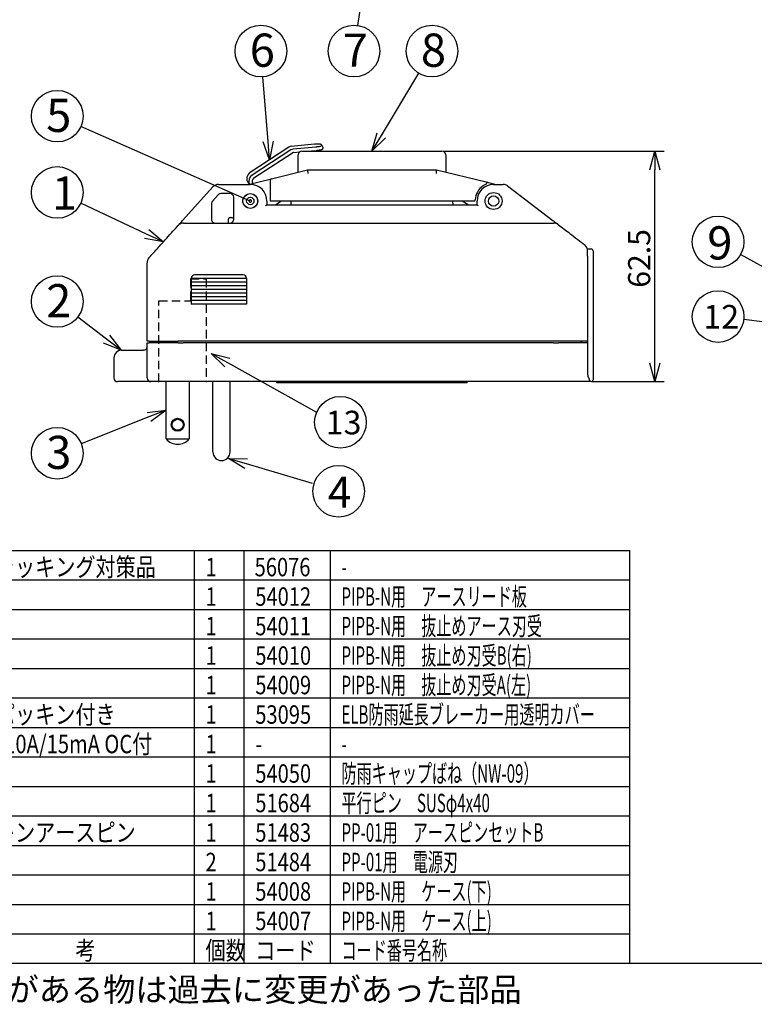
# Model space of a CAD drawing. Extents: x 234 to 521, y -173 to 28.
# Drawn here: x 294 to 394, y -173 to -39 of the extents above; entities that cross this region are included whole.
import ezdxf

# ---------------------------------------------------------------- set-up
doc = ezdxf.new("R2010")
doc.units = 0
doc.header["$LTSCALE"] = 4.616666
doc.header["$MEASUREMENT"] = 0
doc.linetypes.add('HIDDEN', pattern=[0.375, 0.25, -0.125])
doc.layers.get('0').update_dxf_attribs({"linetype": 'CONTINUOUS'})
doc.styles.get("Standard").update_dxf_attribs({"font": 'TXT', "bigfont": 'BIGFONT'})
doc.styles.add('高2.5', font='txt.shx', dxfattribs={"height": 2.5, "bigfont": 'bigfont.shx'})
doc.styles.add('高3.2', font='txt.shx', dxfattribs={"height": 3.2, "bigfont": 'bigfont.shx'})
doc.styles.add('高4.5', font='txt.shx', dxfattribs={"height": 4.5, "bigfont": 'bigfont.shx'})

msp = doc.modelspace()

# ---------------------------------------------------------------- linework, layer by layer
at = {"linetype": 'Continuous'}
for p, q in [((342.15, -24.84), (339.9, -40.23)), ((343.13, -55.13), (348.19, -46.69)), ((327.76, -55.94), (327.06, -47.18)), ((325.34, -64.03), (302.37, -53.93)), ((351.59, -57.28), (381.46, -57.28)), ((380.21, -86.03), (380.21, -59.78)), ((311.28, -68.52), (302.34, -64.34)), ((401.91, -76.9), (391.84, -71.27)), ((305.85, -82.76), (301.95, -79.79)), ((395.13, -80.48), (392.26, -80.12)), ((322.23, -85.92), (334.3, -92.65)), ((371.67, -88.53), (381.46, -88.53)), ((311.59, -93.32), (302.42, -96.95))]:
    msp.add_line(p, q, dxfattribs=at)
at = {"color": 0, "linetype": 'ByBlock', "lineweight": -2}
for p, q in [((327.96, -58.44), (327.1, -56)), ((327.96, -58.44), (327.76, -55.94)), ((328.43, -55.89), (327.96, -58.44)), ((341.84, -57.28), (342.55, -54.79)), ((341.84, -57.28), (343.13, -55.13)), ((343.7, -55.48), (341.84, -57.28)), ((379.54, -59.78), (380.21, -57.28)), ((380.21, -57.28), (380.88, -59.78)), ((380.21, -57.28), (380.21, -59.78)), ((311.57, -67.91), (313.55, -69.57)), ((313.55, -69.57), (311, -69.12)), ((313.55, -69.57), (311.28, -68.52)), ((307.84, -84.28), (305.85, -82.76)), ((306.26, -82.23), (307.84, -84.28)), ((307.84, -84.28), (305.45, -83.3)), ((321.91, -86.51), (320.05, -84.71)), ((320.05, -84.71), (322.56, -85.34)), ((320.05, -84.71), (322.23, -85.92)), ((380.21, -88.53), (379.54, -86.03)), ((380.88, -86.03), (380.21, -88.53)), ((380.21, -88.53), (380.21, -86.03)), ((311.34, -92.7), (313.92, -92.4)), ((313.92, -92.4), (311.59, -93.32)), ((313.92, -92.4), (311.84, -93.95)), ((324.58, -100.29), (322.37, -98.94)), ((322.37, -98.94), (324.96, -99.01)), ((322.37, -98.94), (324.77, -99.65))]:
    msp.add_line(p, q, dxfattribs=at)
at = {"color": 7}
for p, q in [((330.58, -56.73), (325.34, -60.15)), ((330.83, -57.1), (325.59, -60.52)), ((334.05, -56.33), (330.9, -56.62)), ((334.25, -56.71), (331.15, -56.99)), ((331.19, -57.44), (332.06, -57.36)), ((333, -57.28), (334.29, -57.16)), ((335.17, -56.7), (334.98, -56.41)), ((335.19, -56.73), (335.17, -56.7)), ((335.2, -56.74), (335.19, -56.73)), ((325.84, -60.9), (331.08, -57.48)), ((325.05, -61.56), (325.17, -61.75)), ((324.84, -74.53), (317.34, -74.53)), ((317.34, -74.53), (317.34, -75.03)), ((324.34, -74.03), (317.84, -74.03)), ((324.84, -74.53), (324.84, -75.03)), ((324.84, -75.03), (317.34, -75.03)), ((317.34, -75.03), (317.34, -75.53)), ((324.84, -75.53), (317.34, -75.53)), ((317.34, -75.53), (317.34, -76.03)), ((324.84, -76.03), (317.34, -76.03)), ((317.34, -76.03), (317.34, -76.53)), ((324.84, -75.03), (324.84, -75.53)), ((324.84, -75.53), (324.84, -76.03)), ((324.84, -76.03), (324.84, -76.53)), ((324.84, -76.53), (317.34, -76.53)), ((317.34, -76.53), (317.34, -77.03)), ((324.84, -77.03), (317.34, -77.03)), ((317.34, -77.03), (317.34, -77.53)), ((324.84, -76.53), (324.84, -77.03)), ((324.84, -77.03), (324.84, -77.53)), ((324.84, -77.53), (317.34, -77.53)), ((317.34, -77.53), (317.34, -78.03)), ((324.84, -78.03), (317.34, -78.03)), ((324.84, -77.53), (324.84, -78.03)), ((328.94, -88.68), (328.94, -88.53)), ((329.59, -88.68), (328.94, -88.68)), ((354.09, -88.68), (329.59, -88.68)), ((354.74, -88.68), (354.09, -88.68)), ((354.74, -88.68), (354.74, -88.53)), ((336.21, -167.43), (336.21, -111.43)), ((238.87, -115.43), (376.81, -115.43))]:
    msp.add_line(p, q, dxfattribs=at)
at = {"color": 3}
for p, q in [((332.34, -57.28), (351.34, -57.28)), ((331.84, -60.09), (331.84, -57.78)), ((351.84, -57.78), (351.84, -60.09)), ((328.2, -61), (333.09, -59.78)), ((333.09, -59.78), (350.59, -59.78)), ((333.09, -59.78), (333.09, -59.79)), ((333.09, -59.79), (333.09, -59.82)), ((333.09, -59.82), (333.1, -59.86)), ((333.1, -59.86), (333.11, -59.92)), ((333.11, -59.92), (333.12, -60)), ((333.12, -60), (333.13, -60.09)), ((333.13, -60.09), (333.14, -60.18)), ((350.55, -60.09), (350.54, -60.18)), ((350.56, -60), (350.55, -60.09)), ((350.57, -59.92), (350.56, -60)), ((350.58, -59.86), (350.57, -59.92)), ((350.59, -59.82), (350.58, -59.86)), ((350.59, -59.78), (357.32, -61.45)), ((350.59, -59.78), (350.59, -59.79)), ((350.59, -59.79), (350.59, -59.82)), ((325.06, -61.78), (328.2, -61)), ((328.09, -61.5), (328.09, -61.14)), ((333.14, -60.18), (333.15, -60.28)), ((350.54, -60.18), (350.53, -60.28)), ((316.16, -66.68), (320.27, -62.11)), ((321.01, -61.78), (325.34, -61.78)), ((328.09, -64.03), (328.09, -61.5)), ((357.32, -61.45), (358.62, -61.78)), ((358.34, -61.78), (359.64, -61.78)), ((360.24, -61.98), (366.36, -66.66)), ((320.97, -63.19), (320.22, -64.03)), ((322.59, -63.03), (321.34, -63.03)), ((323.09, -66.53), (323.09, -63.53)), ((327.59, -64.03), (327.59, -64.53)), ((328.24, -64.03), (328.09, -64.03)), ((355.69, -64.03), (328.24, -64.03)), ((329.59, -64.03), (328.79, -64.53)), ((330.89, -64.53), (330.9, -64.03)), ((352.78, -64.03), (352.79, -64.53)), ((354.89, -64.53), (354.09, -64.03)), ((355.69, -64.03), (355.69, -64.03)), ((356.09, -64.53), (356.09, -64.03)), ((320.09, -64.37), (320.09, -66.53)), ((327.44, -64.68), (327.47, -64.65)), ((327.47, -64.65), (327.5, -64.62)), ((327.5, -64.62), (327.52, -64.59)), ((327.52, -64.59), (327.55, -64.57)), ((327.55, -64.57), (327.57, -64.55)), ((327.57, -64.55), (327.58, -64.54)), ((327.58, -64.54), (327.59, -64.53)), ((327.59, -64.53), (356.09, -64.53)), ((327.59, -64.53), (327.59, -64.53)), ((356.24, -64.68), (356.09, -64.53)), ((322.34, -66.53), (322.34, -67.03)), ((322.59, -66.28), (322.84, -66.28)), ((366.36, -66.66), (366.44, -66.72)), ((366.44, -66.72), (366.52, -66.78)), ((315.54, -67.36), (315.5, -67.41)), ((316.29, -67.03), (366.46, -67.03)), ((366.5, -67.03), (366.46, -67.03)), ((366.52, -66.78), (366.59, -66.84)), ((371.09, -70.53), (371.59, -70.53)), ((371.09, -71.53), (371.09, -70.53)), ((371.84, -70.78), (371.84, -71.53)), ((371.09, -71.53), (371.09, -83.28)), ((371.84, -71.53), (371.84, -87.53)), ((311.34, -83.03), (311.34, -72.41)), ((311.34, -88.03), (311.34, -83.28)), ((311.34, -83.28), (311.63, -83.28)), ((311.63, -83.03), (315.55, -83.03)), ((315.55, -83.28), (311.63, -83.28)), ((311.94, -83.28), (311.99, -83.03)), ((315.55, -83.28), (316.25, -83.28)), ((366.44, -83.03), (316.25, -83.03)), ((366.44, -83.28), (316.25, -83.28)), ((366.44, -83.28), (367.13, -83.28)), ((370.78, -83.03), (367.13, -83.03)), ((371.09, -83.28), (367.13, -83.28)), ((370.2, -83.03), (370.24, -83.28)), ((370.24, -83.28), (370.24, -83.03)), ((371.09, -83.28), (371.09, -87.53)), ((306.84, -85.28), (306.84, -88.03)), ((307.84, -84.28), (309.69, -84.28)), ((309.69, -84.28), (310.84, -84.28)), ((371.84, -87.53), (371.84, -88.28)), ((309.69, -88.53), (307.34, -88.53)), ((310.34, -88.53), (309.69, -88.53)), ((311.99, -88.53), (311.84, -88.53)), ((313.79, -88.53), (311.99, -88.53)), ((369.03, -88.53), (313.79, -88.53)), ((313.92, -96.28), (313.92, -88.53)), ((317.07, -88.53), (317.07, -96.28)), ((371.42, -88.53), (369.03, -88.53)), ((371.59, -88.53), (371.42, -88.53)), ((313.92, -96.28), (317.07, -96.28)), ((238.87, -111.43), (376.81, -111.43)), ((376.81, -167.43), (376.81, -111.43)), ((238.87, -163.43), (376.81, -163.43)), ((515.87, -167.43), (238.87, -167.43))]:
    msp.add_line(p, q, dxfattribs=at)
at = {"color": 7, "linetype": 'HIDDEN'}
for p, q in [((317.25, -74.59), (319.35, -74.59)), ((317.25, -74.59), (317.25, -77.59)), ((319.35, -74.59), (319.35, -88.59)), ((312.95, -88.59), (312.95, -77.59)), ((312.95, -77.59), (317.25, -77.59))]:
    msp.add_line(p, q, dxfattribs=at)
at = {"color": 3, "linetype": 'Continuous'}
for p, q in [((320.28, -98.07), (320.28, -88.53)), ((322.6, -98.07), (322.6, -88.53))]:
    msp.add_line(p, q, dxfattribs=at)
for p, q in [((324.77, -99.65), (333.73, -102.32)), ((317.77, -167.43), (317.77, -111.43)), ((324.52, -167.43), (324.52, -111.43)), ((238.87, -119.43), (376.81, -119.43)), ((238.87, -123.43), (376.81, -123.43)), ((238.87, -127.43), (376.81, -127.43)), ((238.87, -131.43), (376.81, -131.43)), ((238.87, -135.43), (376.81, -135.43)), ((238.87, -139.43), (376.81, -139.43)), ((238.87, -143.43), (376.81, -143.43)), ((238.87, -147.43), (376.81, -147.43)), ((238.87, -151.43), (376.81, -151.43)), ((238.87, -155.43), (376.81, -155.43)), ((238.87, -159.43), (376.81, -159.43))]:
    msp.add_line(p, q)
for centre in [(326.78, -43.69), (339.4, -43.69), (349.99, -43.69), (299.16, -52.52), (299.16, -62.87), (388.79, -69.57), (299.16, -77.66), (388.79, -79.7), (337.57, -94.04), (299.16, -98.24), (337.32, -103.4)]:
    msp.add_circle(centre, 3.5)
at = {"color": 3}
for centre, radius in [((325.34, -64.03), 1.01), ((325.34, -64.03), 1), ((358.34, -64.03), 1.15), ((315.49, -94.38), 0.75)]:
    msp.add_circle(centre, radius, dxfattribs=at)
at = {"color": 7}
for centre, radius in [((325.34, -64.03), 0.5), ((358.34, -64.03), 0.7), ((315.49, -94.38), 0.875)]:
    msp.add_circle(centre, radius, dxfattribs=at)
for centre, radius, start, end in [((330.97, -57.31), 0.7, 95.1251, 123.1251), ((331.21, -57.69), 0.7, 95.1251, 123.1251), ((331.21, -57.69), 0.25, 95.1251, 123.1251), ((325.9, -61), 1.03, 123.1251, 213.1251), ((326.15, -61.38), 1.02, 123.1251, 200.909), ((326.15, -61.38), 0.575, 123.1251, 206.3887), ((317.84, -74.53), 0.5, 90, 180), ((324.34, -74.53), 0.5, 0, 90)]:
    msp.add_arc(centre, radius, start, end, dxfattribs=at)
at = {"color": 3}
for centre, radius, start, end in [((332.34, -57.78), 0.5, 90, 180), ((351.34, -57.78), 0.5, 0, 90), ((328.24, -61.14), 0.15, 103.9924, 180), ((321.01, -62.78), 1, 90, 138.0128), ((325.34, -64.03), 2.25, 0, 90), ((358.34, -64.03), 2.5, 124.679, 176.7551), ((358.34, -64.03), 2.25, 90, 180), ((357.28, -61.6), 0.15, 293.5923, 76.0076), ((359.64, -62.78), 1, 52.5946, 90), ((320.59, -64.37), 0.5, 138.0128, 180), ((321.34, -63.53), 0.5, 90, 138.0128), ((322.59, -63.53), 0.5, 0, 90), ((320.59, -66.53), 0.5, 180, 202.6199), ((322.59, -66.53), 0.25, 90, 180), ((322.84, -66.53), 0.25, 0, 90), ((322.59, -66.53), 0.5, 337.3801, 0), ((316.29, -68.03), 1, 90, 138.0128), ((366.5, -68.03), 1, 52.5946, 90), ((370.09, -70.77), 1, 0, 52.5946), ((371.59, -70.78), 0.25, 0, 90), ((312.34, -72.41), 1, 138.0128, 180), ((307.84, -85.28), 1, 90, 180), ((307.34, -88.03), 0.5, 180, 270), ((311.84, -88.03), 0.5, 180, 270), ((371.59, -88.28), 0.25, 270, 0), ((315.49, -95), 2.03, 219.0733, 320.9267)]:
    msp.add_arc(centre, radius, start, end, dxfattribs=at)
at = {"color": 0, "linetype": 'ByBlock'}
for start, end in [(156.2731, 336.2731), (336.2731, 156.2731)]:
    msp.add_arc((325.34, -64.03), 0.156, start, end, dxfattribs=at)
at = {"color": 3, "linetype": 'Continuous'}
msp.add_arc((321.44, -98.07), 1.16, 180, 0, dxfattribs=at)
at = {"color": 3}
msp.add_ellipse((372.15, -87.53), major_axis=(1.06, 0), ratio=0.941176, start_param=3.141593, end_param=3.665191, dxfattribs=at)
at = {"color": 7}
for points, knots in [([(334.98, -56.41), (334.96, -56.39), (334.93, -56.36), (334.88, -56.33), (334.84, -56.31), (334.8, -56.31), (334.74, -56.3), (334.64, -56.3), (334.5, -56.3), (334.33, -56.31), (334.17, -56.32), (334.08, -56.33), (334.05, -56.33)], [0, 0, 0, 0, 0.067437, 0.112148, 0.156156, 0.20987, 0.305995, 0.46669, 0.617843, 0.776706, 0.93273, 1, 1, 1, 1]), ([(334.89, -56.63), (334.89, -56.63), (334.89, -56.63), (334.85, -56.64), (334.76, -56.65), (334.64, -56.67), (334.48, -56.69), (334.34, -56.71), (334.27, -56.71), (334.25, -56.71)], [0, 0, 0, 0, 0.074802, 0.199449, 0.363887, 0.552286, 0.75103, 0.944423, 1, 1, 1, 1]), ([(334.29, -57.16), (334.32, -57.16), (334.42, -57.15), (334.58, -57.13), (334.75, -57.11), (334.9, -57.09), (334.99, -57.07), (335.05, -57.05), (335.1, -57.03), (335.15, -56.99), (335.2, -56.93), (335.22, -56.86), (335.21, -56.81), (335.21, -56.79)], [0, 0, 0, 0, 0.072921, 0.2127465, 0.353345, 0.4955062, 0.6425932, 0.726641, 0.7864135, 0.8426512, 0.8975521, 0.9580177, 1, 1, 1, 1]), ([(335.21, -56.79), (335.21, -56.78), (335.21, -56.75), (335.19, -56.72), (335.17, -56.7)], [0, 0, 0, 0, 0.273342, 1, 1, 1, 1])]:
    msp.add_open_spline(points, degree=3, knots=knots, dxfattribs=at)
at = {"color": 3}
for points, knots in [([(357.34, -61.74), (357.34, -61.74), (357.33, -61.74), (357.29, -61.76), (357.2, -61.8), (357.07, -61.87), (356.96, -61.94), (356.92, -61.97)], [0, 0, 0, 0, 0.117026, 0.254765, 0.429194, 0.743705, 1, 1, 1, 1]), ([(355.69, -64.03), (355.71, -64.03), (355.73, -64.03), (355.77, -64.01), (355.81, -63.98), (355.84, -63.93), (355.84, -63.9), (355.84, -63.89), (355.84, -63.89)], [0, 0, 0, 0, 0.145217, 0.289691, 0.498041, 0.792582, 0.993766, 1, 1, 1, 1]), ([(315.54, -67.36), (315.54, -67.36), (315.57, -67.33), (315.64, -67.25), (315.78, -67.1), (315.96, -66.9), (316.09, -66.75), (316.16, -66.68)], [0, 0, 0, 0, 0.004067, 0.121406, 0.418067, 0.713279, 1, 1, 1, 1]), ([(320.13, -66.72), (320.14, -66.75), (320.16, -66.79), (320.21, -66.85), (320.29, -66.94), (320.43, -67.01), (320.53, -67.03), (320.59, -67.03), (320.59, -67.03)], [0, 0, 0, 0, 0.133911, 0.161193, 0.370494, 0.676419, 0.99563, 1, 1, 1, 1]), ([(322.59, -67.03), (322.59, -67.03), (322.65, -67.03), (322.75, -67.01), (322.89, -66.94), (322.97, -66.85), (323.02, -66.79), (323.04, -66.75), (323.05, -66.72)], [0, 0, 0, 0, 0.00437, 0.32358, 0.629505, 0.838807, 0.866089, 1, 1, 1, 1]), ([(311.6, -71.74), (311.95, -71.35), (312.68, -70.54), (313.98, -69.09), (314.93, -68.04), (315.5, -67.41)], [0, 0, 0, 0, 0.272689, 0.562297, 1, 1, 1, 1]), ([(366.59, -66.84), (366.66, -66.89), (366.84, -67.03), (367, -67.15), (367.11, -67.23), (367.11, -67.23)], [0, 0, 0, 0, 0.338702, 0.994458, 1, 1, 1, 1]), ([(367.11, -67.23), (367.63, -67.63), (368.52, -68.31), (369.71, -69.22), (370.39, -69.74), (370.7, -69.98)], [0, 0, 0, 0, 0.434905, 0.741093, 1, 1, 1, 1]), ([(311.34, -83.78), (311.33, -83.84), (311.32, -83.94), (311.26, -84.05), (311.2, -84.13), (311.12, -84.2), (311, -84.26), (310.9, -84.27), (310.84, -84.28)], [0, 0, 0, 0, 0.239457, 0.36836, 0.499999, 0.631638, 0.760543, 1, 1, 1, 1]), ([(311.63, -83.03), (311.55, -83.03), (311.4, -83.03), (311.34, -83.03), (311.34, -83.03), (311.34, -83.03)], [0, 0, 0, 0, 0.4994149, 0.9291883, 1, 1, 1, 1]), ([(316.25, -83.03), (316.12, -83.03), (315.88, -83.03), (315.65, -83.03), (315.56, -83.03), (315.55, -83.03)], [0, 0, 0, 0, 0.49941, 0.929159, 1, 1, 1, 1]), ([(367.13, -83.03), (367.03, -83.03), (366.84, -83.03), (366.58, -83.03), (366.46, -83.03), (366.44, -83.03)], [0, 0, 0, 0, 0.4995624, 0.9465272, 1, 1, 1, 1]), ([(371.09, -83.03), (371.08, -83.03), (371.06, -83.03), (370.92, -83.03), (370.81, -83.03), (370.78, -83.03)], [0, 0, 0, 0, 0.413318, 0.826637, 1, 1, 1, 1]), ([(371.42, -88.53), (371.42, -88.53), (371.42, -88.53), (371.42, -88.51), (371.39, -88.41), (371.34, -88.23), (371.27, -88.09), (371.23, -88.03)], [0, 0, 0, 0, 0.005436, 0.20549, 0.491604, 0.763913, 1, 1, 1, 1]), ([(311.84, -88.53), (311.83, -88.53), (311.81, -88.53), (311.63, -88.53), (311.3, -88.53), (310.85, -88.53), (310.51, -88.53), (310.34, -88.53)], [0, 0, 0, 0, 0.141224, 0.355918, 0.570612, 0.785306, 1, 1, 1, 1])]:
    msp.add_open_spline(points, degree=3, knots=knots, dxfattribs=at)

# ---------------------------------------------------------------- texts
at = {"color": 4}
for s, height, style, p in [('6', 4.5, '高4.5', (325.27, -45.82)), ('7', 4.5, '高4.5', (337.89, -45.82)), ('8', 4.5, '高4.5', (348.48, -45.82)), ('5', 4.5, '高4.5', (297.66, -54.66)), ('1', 4.5, '高4.5', (298.44, -65.2)), ('9', 4.5, '高4.5', (387.32, -71.96)), ('2', 4.5, '高4.5', (297.66, -79.8)), ('12', 3.2, '高3.2', (386.79, -81.33)), ('13', 3.2, '高3.2', (335.57, -95.68)), ('3', 4.5, '高4.5', (297.66, -100.37)), ('4', 4.2, '高4.5', (335.86, -105.63))]:
    msp.add_text(s, height=height, dxfattribs=dict(at, style=style)).set_placement(p)
at = {"color": 4, "linetype": 'Continuous'}
msp.add_text('62.5', height=3, rotation=90, dxfattribs=at).set_placement((379.58, -75.79))
at = {"color": 3, "style": '高2.5'}
for s, width, p in [('耐トラッキング対策品', 0.8, (285.25, -114.93)), ('1', 0.8, (319.27, -114.93)), ('56076', 0.8, (325.93, -114.93)), ('-', 0.6, (337.71, -114.93)), ('PIPB-N用\u3000アースリード板', 0.6, (337.71, -118.93)), ('1', 0.8, (319.27, -118.93)), ('54012', 0.8, (326.02, -118.93)), ('PIPB-N用\u3000抜止めアース刃受', 0.6, (337.71, -122.93)), ('1', 0.8, (319.27, -122.93)), ('54011', 0.8, (326.02, -122.93)), ('PIPB-N用\u3000抜止め刃受B(右)', 0.6, (337.71, -126.93)), ('1', 0.8, (319.27, -126.93)), ('54010', 0.8, (326.02, -126.93)), ('PIPB-N用\u3000抜止め刃受A(左)', 0.6, (337.71, -130.93)), ('1', 0.8, (319.27, -130.93)), ('54009', 0.8, (326.02, -130.93)), ('防水パッキン付き', 0.8, (285.25, -134.93)), ('ELB防雨延長ブレーカー用透明カバー', 0.6, (337.71, -134.93)), ('1', 0.8, (319.27, -134.93)), ('53095', 0.8, (326.02, -134.93)), ('100V 10A/15mA OC付', 0.8, (285.25, -138.93)), ('1', 0.8, (319.27, -138.93)), ('-', 0.8, (326.02, -138.93)), ('-', 0.6, (337.71, -138.93)), ('防雨キャップばね（NW-09）', 0.6, (337.71, -142.93)), ('1', 0.8, (319.27, -142.93)), ('54050', 0.8, (326.02, -142.93)), ('平行ピン\u3000SUSφ4x40', 0.6, (337.71, -146.93)), ('1', 0.8, (319.27, -146.93)), ('51684', 0.8, (326.02, -146.93)), ('ポッキンアースピン', 0.8, (285.25, -150.93)), ('PP-01用\u3000アースピンセットB', 0.6, (337.71, -150.93)), ('1', 0.8, (319.27, -150.93)), ('51483', 0.8, (326.02, -150.93)), ('PP-01用\u3000電源刃', 0.6, (337.71, -154.93)), ('2', 0.8, (319.27, -154.93)), ('51484', 0.8, (326.02, -154.93)), ('PIPB-N用\u3000ケース(下)', 0.6, (337.71, -158.93)), ('1', 0.8, (319.27, -158.93)), ('54008', 0.8, (326.02, -158.93)), ('PIPB-N用\u3000ケース(上)', 0.6, (337.71, -162.93)), ('1', 0.8, (319.27, -162.93)), ('54007', 0.8, (326.02, -162.93)), ('備\u3000\u3000\u3000\u3000\u3000考\u3000', 0.8, (285.25, -166.93)), ('個数', 0.8, (319.27, -166.93)), ('コード番号名称', 0.6, (337.71, -166.93)), ('コード', 0.8, (326.02, -166.93))]:
    msp.add_text(s, height=2.5, dxfattribs=dict(at, width=width)).set_placement(p)
at = {"style": '高3.2'}
msp.add_text('コード番号末尾に●の記載がある物は過去に変更があった部品', height=3.2, dxfattribs=at).set_placement((239.9, -172.6))

doc.saveas('drawing.dxf')
